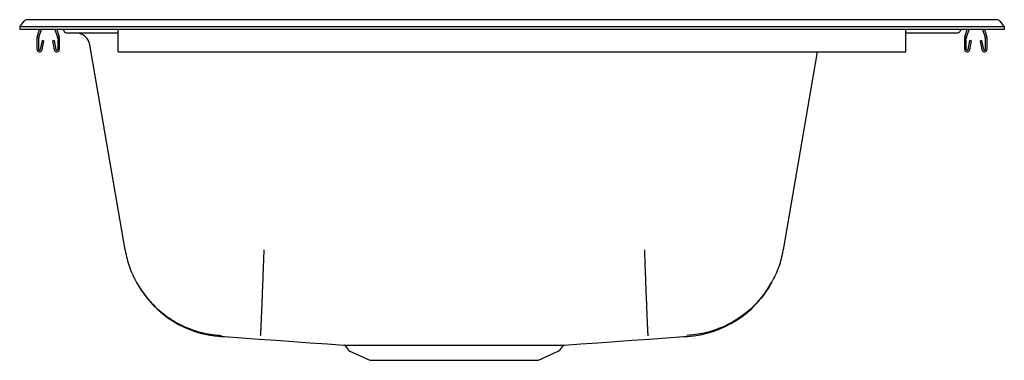
# Model space of a CAD drawing. Units: inches. Extents: x -10.6 to 10.6, y -7.1 to 0.2.
import ezdxf

# ---------------------------------------------------------------- set-up
doc = ezdxf.new("R2010")
doc.units = ezdxf.units.IN
doc.header["$MEASUREMENT"] = 0

# ---------------------------------------------------------------- blocks, each defined once
blk = doc.blocks.new('CR1721_RIGHT')
at = {"color": 7, "linetype": 'Continuous'}
for p, q in [((-10.467, 0.216), (-10.367, 0.216)), ((-10.367, 0.216), (-9.527, 0.216)), ((-9.527, 0.216), (-9.285, 0.216)), ((-9.285, 0.216), (9.285, 0.216)), ((9.285, 0.216), (9.527, 0.216)), ((9.527, 0.216), (10.367, 0.216)), ((10.367, 0.216), (10.467, 0.216)), ((-10.625, 0.058), (-10.528, 0.185)), ((-10.625, 0.058), (-10.625, 0)), ((-10.479, 0.058), (-10.625, 0.058)), ((-10.479, 0), (-10.625, 0)), ((-9.639, 0.058), (-10.479, 0.058)), ((-9.639, 0), (-10.479, 0)), ((-9.285, 0.058), (-9.639, 0.058)), ((-9.285, 0), (-9.639, 0)), ((9.285, 0.058), (-9.285, 0.058)), ((9.285, 0), (-9.285, 0)), ((-8.5, -0.152), (-8.5, 0)), ((8.5, -0.152), (8.5, 0)), ((9.639, 0.058), (9.285, 0.058)), ((9.639, 0), (9.285, 0)), ((10.479, 0.058), (9.639, 0.058)), ((10.479, 0), (9.639, 0)), ((9.695, 0), (9.668, -0.035)), ((9.774, -0.152), (9.826, 0)), ((10.157, 0), (10.213, -0.164)), ((10.625, 0.058), (10.479, 0.058)), ((10.625, 0), (10.479, 0)), ((10.528, 0.185), (10.625, 0.058)), ((10.625, 0.058), (10.625, 0)), ((-10.25, -0.427), (-10.25, -0.174)), ((-10.246, -0.152), (-10.194, 0)), ((-10.215, -0.427), (-10.215, -0.174)), ((-10.213, -0.164), (-10.157, 0)), ((-9.863, 0), (-9.807, -0.164)), ((-9.826, 0), (-9.774, -0.152)), ((-9.805, -0.174), (-9.805, -0.427)), ((-9.77, -0.174), (-9.77, -0.427)), ((-9.695, 0), (-9.668, -0.035)), ((-9.6, -0.069), (-8.5, -0.069)), ((-8.5, -0.174), (-8.5, -0.152)), ((-8.5, -0.427), (-8.5, -0.174)), ((8.5, -0.069), (9.6, -0.069)), ((8.5, -0.174), (8.5, -0.152)), ((8.5, -0.427), (8.5, -0.174)), ((9.77, -0.427), (9.77, -0.174)), ((9.805, -0.427), (9.805, -0.174)), ((9.807, -0.164), (9.863, 0)), ((10.194, 0), (10.246, -0.152)), ((10.215, -0.174), (10.215, -0.427)), ((10.25, -0.174), (10.25, -0.427)), ((-10.143, -0.232), (-10.181, -0.431)), ((-10.109, -0.239), (-10.147, -0.437)), ((-10.109, -0.239), (-10.143, -0.232)), ((-9.877, -0.232), (-9.911, -0.239)), ((-9.873, -0.437), (-9.911, -0.239)), ((-9.839, -0.431), (-9.877, -0.232)), ((-8.35, -4.76), (-9.11, -0.329)), ((9.877, -0.232), (9.839, -0.431)), ((9.911, -0.239), (9.873, -0.437)), ((9.911, -0.239), (9.877, -0.232)), ((10.143, -0.232), (10.109, -0.239)), ((10.147, -0.437), (10.109, -0.239)), ((10.181, -0.431), (10.143, -0.232)), ((-8.5, -0.479), (-8.5, -0.427)), ((-8.5, -0.479), (8.5, -0.479)), ((6.584, -0.479), (5.85, -4.76)), ((8.5, -0.479), (8.5, -0.427)), ((-3.589, -6.843), (-3.538, -6.916)), ((-3.499, -6.948), (-3.07, -7.144)), ((0.57, -7.144), (0.999, -6.948)), ((1.038, -6.916), (1.089, -6.843)), ((-3.07, -7.144), (0.57, -7.144))]:
    blk.add_line(p, q, dxfattribs=at)
at = {"color": 7, "linetype": 'Continuous', "flags": 128}
for points in [[(-6.282, -6.627), (-6.203, -6.632), (-5.831, -6.659), (-5.461, -6.685), (-5.093, -6.712), (-4.725, -6.738), (-4.356, -6.765), (-3.984, -6.791), (-3.635, -6.816)], [(1.136, -6.816), (1.484, -6.791), (1.856, -6.765), (2.225, -6.738), (2.593, -6.712), (2.961, -6.685), (3.331, -6.659), (3.703, -6.632), (3.782, -6.627)]]:
    blk.add_lwpolyline(points, dxfattribs=at)
at = {"color": 7, "linetype": 'Continuous'}
for centre, radius, start, end in [((-10.467, 0.139), 0.0763, 90, 142.6864), ((10.467, 0.139), 0.0763, 37.3136, 90), ((-10.183, -0.174), 0.067, 161, 180), ((-10.183, -0.174), 0.032, 161, 180), ((-9.837, -0.174), 0.032, 0, 19), ((-9.837, -0.174), 0.067, 0, 19), ((-9.6, 0.016), 0.085, 216.8, 270), ((-9.418, -0.382), 0.313, 9.7327, 90), ((9.6, 0.016), 0.085, 270, 323.2), ((9.837, -0.174), 0.067, 161, 180), ((9.837, -0.174), 0.032, 161, 180), ((10.183, -0.174), 0.032, 0, 19), ((10.183, -0.174), 0.067, 0, 19), ((-10.198, -0.427), 0.052, 180, 349.2013), ((-10.198, -0.427), 0.017, 180, 349.2013), ((-9.822, -0.427), 0.052, 190.7987, 360), ((-9.822, -0.427), 0.017, 190.7987, 0), ((9.822, -0.427), 0.052, 180, 349.2013), ((9.822, -0.427), 0.017, 180, 349.2013), ((10.198, -0.427), 0.052, 190.7987, 0), ((10.198, -0.427), 0.017, 190.7987, 0), ((-6.138, -4.405), 2.229, 210.141, 266.2168), ((3.631, -4.389), 2.246, 273.9386, 331.3918), ((-3.635, -6.872), 0.0551, 32.0692, 75.4772), ((-3.459, -6.86), 0.0975, 215, 245.4762), ((0.959, -6.86), 0.0975, 294.5238, 325), ((1.137, -6.874), 0.0569, 104.191, 146.6489)]:
    blk.add_arc(centre, radius, start, end, dxfattribs=at)
for points, knots in [([(-8.35, -4.76), (-8.349, -4.764), (-8.338, -4.828), (-8.311, -4.95), (-8.258, -5.125), (-8.189, -5.297), (-8.106, -5.463), (-8.009, -5.621), (-7.899, -5.773), (-7.775, -5.915), (-7.64, -6.047), (-7.495, -6.165), (-7.341, -6.272), (-7.177, -6.365), (-7.005, -6.445), (-6.829, -6.508), (-6.649, -6.558), (-6.463, -6.592), (-6.335, -6.604), (-6.271, -6.607), (-6.27, -6.607)], [0, 0, 0, 0, 0.004208, 0.064507, 0.124806, 0.186779, 0.248751, 0.310367, 0.371983, 0.435389, 0.498795, 0.560412, 0.62203, 0.685437, 0.748845, 0.810462, 0.87208, 0.935487, 0.998894, 1, 1, 1, 1]), ([(-5.357, -4.76), (-5.357, -4.764), (-5.36, -4.85), (-5.366, -5.016), (-5.375, -5.252), (-5.383, -5.477), (-5.391, -5.689), (-5.399, -5.884), (-5.406, -6.06), (-5.413, -6.215), (-5.418, -6.347), (-5.423, -6.455), (-5.427, -6.536), (-5.43, -6.59), (-5.432, -6.608), (-5.432, -6.612), (-5.432, -6.612)], [0, 0, 0, 0, 0.003993, 0.086778, 0.169826, 0.25261, 0.335442, 0.418538, 0.50137, 0.584205, 0.667304, 0.750139, 0.832974, 0.916073, 0.998908, 1, 1, 1, 1]), ([(2.857, -4.76), (2.857, -4.764), (2.859, -4.829), (2.864, -4.953), (2.87, -5.131), (2.877, -5.306), (2.883, -5.475), (2.889, -5.634), (2.895, -5.784), (2.901, -5.926), (2.906, -6.057), (2.911, -6.175), (2.915, -6.28), (2.92, -6.373), (2.923, -6.452), (2.926, -6.515), (2.929, -6.564), (2.931, -6.597), (2.932, -6.609), (2.932, -6.612), (2.932, -6.612)], [0, 0, 0, 0, 0.003992, 0.065258, 0.126523, 0.189566, 0.252609, 0.313909, 0.375208, 0.438289, 0.501369, 0.562671, 0.623973, 0.687056, 0.750139, 0.811441, 0.872742, 0.935825, 0.998908, 1, 1, 1, 1]), ([(5.85, -4.76), (5.849, -4.764), (5.838, -4.828), (5.811, -4.95), (5.758, -5.125), (5.689, -5.297), (5.606, -5.463), (5.509, -5.621), (5.399, -5.773), (5.275, -5.915), (5.14, -6.047), (4.995, -6.165), (4.841, -6.272), (4.677, -6.365), (4.505, -6.445), (4.329, -6.508), (4.149, -6.558), (3.963, -6.592), (3.835, -6.604), (3.771, -6.607), (3.77, -6.607)], [0, 0, 0, 0, 0.004208, 0.064507, 0.124806, 0.186779, 0.248751, 0.310367, 0.371983, 0.435389, 0.498795, 0.560412, 0.62203, 0.685437, 0.748845, 0.810462, 0.87208, 0.935487, 0.998894, 1, 1, 1, 1]), ([(-3.635, -6.816), (-3.635, -6.816), (-3.638, -6.816), (-3.625, -6.816), (-3.595, -6.816), (-3.548, -6.816), (-3.486, -6.816), (-3.406, -6.817), (-3.311, -6.817), (-3.202, -6.817), (-3.08, -6.817), (-2.943, -6.817), (-2.795, -6.817), (-2.636, -6.816), (-2.468, -6.816), (-2.29, -6.816), (-2.105, -6.816), (-1.915, -6.816), (-1.721, -6.816), (-1.521, -6.815), (-1.32, -6.815), (-1.119, -6.815), (-0.92, -6.815), (-0.72, -6.816), (-0.526, -6.816), (-0.337, -6.816), (-0.155, -6.816), (0.022, -6.816), (0.188, -6.816), (0.344, -6.817), (0.488, -6.817), (0.621, -6.817), (0.739, -6.817), (0.843, -6.817), (0.932, -6.817), (1.007, -6.816), (1.065, -6.816), (1.106, -6.816), (1.131, -6.816), (1.134, -6.816), (1.136, -6.816)], [0, 0, 0, 0, 0.008296, 0.03524, 0.062575, 0.089006, 0.115622, 0.142818, 0.170215, 0.196604, 0.223371, 0.25033, 0.277684, 0.304014, 0.330719, 0.357615, 0.384901, 0.411219, 0.43791, 0.46479, 0.492059, 0.518429, 0.545174, 0.572109, 0.599435, 0.625862, 0.652473, 0.679665, 0.707058, 0.733445, 0.760211, 0.787169, 0.814522, 0.840858, 0.86757, 0.894473, 0.921766, 0.94812, 0.974847, 1, 1, 1, 1])]:
    blk.add_open_spline(points, degree=3, knots=knots, dxfattribs=at)

msp = doc.modelspace()

# ---------------------------------------------------------------- block references
msp.add_blockref('CR1721_RIGHT', (0, 0))

doc.saveas('drawing.dxf')
